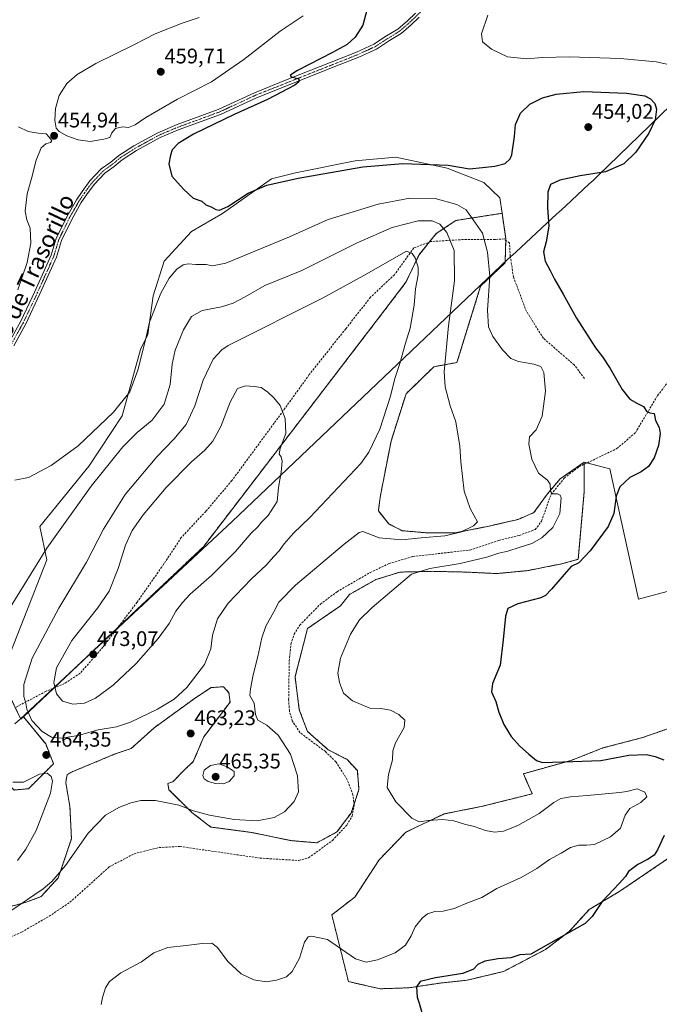
# Model space of a CAD drawing. Units: metres. Extents: x 601763 to 605247, y 4650516 to 4652880.
# Drawn here: x 602196 to 602499, y 4651481 to 4651948 of the extents above; entities that cross this region are included whole.
import ezdxf
from ezdxf.enums import TextEntityAlignment as Align

# ---------------------------------------------------------------- set-up
doc = ezdxf.new("R2010")
doc.units = ezdxf.units.M
doc.header["$MEASUREMENT"] = 0
for name, pattern in [('TRAZO_Y_PUNTO', [1, 0.5, -0.25, 0, -0.25]), ('TRAZOS', [0.75, 0.5, -0.25]), ('TRAZOSX2', [1.5, 1, -0.5])]:
    doc.linetypes.add(name, pattern=pattern)
for name, color, linetype, lineweight in [('Arbolado forestal', 92, 'TRAZOS', 0), ('Arbolado forestal CxS', 92, 'Continuous', 0), ('Carátula', 7, 'Continuous', 5), ('Corriente artificial lineal', 5, 'TRAZOSX2', 13), ('Cultivos herbáceos CxS', 92, 'Continuous', 0), ('Curva de nivel maestra', 36, 'Continuous', 30), ('Curva de nivel normal', 36, 'Continuous', 0), ('Matorral', 135, 'Continuous', 0), ('Matorral CxS', 135, 'Continuous', 0), ('Municipio', 9, 'Continuous', 13), ('Municipio CxS', 142, 'Continuous', 0), ('Pista no pavimentada', 254, 'Continuous', 13), ('Pista no pavimentada Cxs', 254, 'Continuous', 0), ('Pista pavimentada eje', 135, 'TRAZO_Y_PUNTO', 0), ('Punto de cota en terreno', 7, 'Continuous', 0), ('Rótulo de punto de cota en terreno', 19, 'Continuous', 0), ('Senda', 19, 'TRAZOSX2', 0), ('Texto cartográfico', 19, 'Continuous', 0)]:
    doc.layers.add(name, color=color, linetype=linetype, lineweight=lineweight)
doc.styles.add('Arial', font='txt', dxfattribs={"height": 0.2})

# ---------------------------------------------------------------- blocks, each defined once
blk = doc.blocks.new('*U150')
at = {"layer": 'Cultivos herbáceos CxS', "color": 92, "linetype": 'Continuous', "lineweight": 0}
blk.add_polyline3d([(602523.77, 4651682.3, 444.19), (602489.52, 4651673.17, 446.45), (602482.67, 4651703.99, 448.75), (602475.82, 4651734.82, 450.83), (602473.95, 4651735.31, 450.99), (602463.73, 4651738.01, 452.04), (602452.33, 4651730.17, 453.61), (602446.27, 4651723.04, 455.39), (602439.86, 4651714.14, 457.73), (602432.37, 4651710.93, 458.48), (602418.47, 4651707.72, 459.15), (602402.44, 4651704.51, 459.98), (602389.96, 4651704.51, 460.39), (602377.49, 4651705.58, 460.92), (602371.07, 4651708.79, 461.33), (602366.14, 4651714.99, 461.31), (602366.99, 4651721.46, 461.96), (602372.14, 4651747.99, 463.54), (602379.27, 4651770.44, 463.15), (602392.46, 4651783.27, 460.77), (602403.41, 4651785.26, 458.75), (602414.63, 4651821.48, 455.98), (602426.23, 4651832.51, 452.63), (602426.54, 4651843.97, 452.64), (602424.78, 4651855.95, 451.99), (602423.71, 4651863.23, 451.44), (602416.19, 4651870.49, 450.84), (602398.79, 4651877.39, 450.21), (602374.44, 4651882.48, 449.77), (602355.18, 4651880.78, 448.87), (602326.86, 4651875.12, 449.14), (602315.54, 4651872.29, 449.47), (602292.32, 4651855.87, 450.58), (602277.59, 4651847.37, 450.86), (602264.57, 4651833.21, 452.25), (602259.47, 4651816.79, 453.5), (602256.85, 4651798.48, 454.49), (602253.33, 4651791.42, 454.48), (602244.76, 4651759.96, 456.81), (602229.04, 4651736.34, 457.84), (602205.72, 4651707.58, 458.29), (602209, 4651691.72, 460.92), (602187.14, 4651636.28, 461.76), (602196.65, 4651616.25, 463.52), (602197.94, 4651617.47, 464), (602208.45, 4651604.55, 464.33), (602212.19, 4651595.21, 464.01), (602200.35, 4651583.37, 465.83), (602193.49, 4651582.74, 465.32)], dxfattribs=at)
blk = doc.blocks.new('*U153')
at = {"layer": 'Cultivos herbáceos CxS', "color": 92, "linetype": 'Continuous', "lineweight": 0}
for points in [[(602182.79, 4651525.06, 460.44), (602199.27, 4651529.63, 460.06), (602206.25, 4651532.22, 459.85), (602214.44, 4651541.18, 459.86), (602220.67, 4651559.65, 460.46), (602219.94, 4651574.89, 461.65), (602217.96, 4651586.31, 462.86), (602218.66, 4651590.06, 462.8), (602221.07, 4651591.41, 462.42), (602241.37, 4651599.82, 462.32), (602248.98, 4651602.42, 462.37), (602259.88, 4651612.21, 463.22), (602279.95, 4651626.79, 463.5), (602286.9, 4651631.29, 463.06), (602292.74, 4651631.65, 462.37), (602295.32, 4651628.77, 461.64), (602295.84, 4651624.36, 461.34), (602283.4, 4651607.94, 463.09), (602278.41, 4651596.18, 463.37), (602273.78, 4651591.9, 462.39), (602268.78, 4651586.68, 461.15), (602266.31, 4651585.88, 460.87), (602266.89, 4651582.86, 460.59), (602277.77, 4651572.13, 459.81), (602286.7, 4651565.21, 459.26), (602305.85, 4651562.68, 458.89), (602324.74, 4651558.76, 458.48), (602336.98, 4651557.73, 458.22), (602346.51, 4651562.87, 458.1), (602353.21, 4651571.84, 457.77), (602356.95, 4651582.93, 456.94), (602356.19, 4651591.91, 456.77), (602351.31, 4651597.21, 457.04), (602342.36, 4651601.83, 457.54), (602332.58, 4651610.43, 457.19), (602328.66, 4651620.77, 456.97), (602326.63, 4651636.32, 457.29), (602332.58, 4651659.25, 456.65), (602348.22, 4651670.03, 456.06), (602352.41, 4651675.4, 456.19), (602365.01, 4651682.42, 456.1), (602376.42, 4651685.98, 455.7), (602391.74, 4651686.34, 454.62), (602407.78, 4651685.98, 453.51), (602422.39, 4651685.27, 452.35), (602437.01, 4651686.69, 451.64), (602453.04, 4651689.9, 450.51), (602460.88, 4651692.04, 450.15), (602463.73, 4651724.11, 451.9), (602463.73, 4651738.01, 452.04), (602473.95, 4651735.31, 450.99), (602475.82, 4651734.82, 450.83), (602482.67, 4651703.99, 448.75), (602489.52, 4651673.17, 446.45), (602523.77, 4651682.3, 444.19)], [(602511.26, 4651614.49, 445.64), (602491.49, 4651607.63, 447.83), (602472.48, 4651602.65, 448.45), (602457.54, 4651596.77, 449.62), (602434.91, 4651590.43, 451.01), (602439.06, 4651580.93, 452.74), (602415.44, 4651575.04, 452.98), (602397.33, 4651571.42, 454.2), (602379.23, 4651562.82, 455.87), (602366.55, 4651549.7, 457.73), (602354.94, 4651532.01, 459.29), (602344.08, 4651523.57, 456.81), (602351.98, 4651491.98, 452.55), (602367.01, 4651488.59, 451.1), (602380.59, 4651489.04, 450.47), (602395.52, 4651491.31, 449.54), (602408.2, 4651492.66, 449.1), (602425.4, 4651496.74, 449.34), (602445.32, 4651507.15, 449.43), (602456.63, 4651515.75, 450.13), (602466.14, 4651526.16, 450.47), (602480.66, 4651534.85, 449.38), (602505.32, 4651551.55, 447.59)]]:
    blk.add_polyline3d(points, dxfattribs=at)
blk = doc.blocks.new('*U181')
at = {"layer": 'Curva de nivel normal', "color": 36, "linetype": 'Continuous', "lineweight": 0}
blk.add_polyline3d([(602195.09, 4651549.43, 465), (602199.02, 4651554.69, 465), (602204, 4651563.56, 465), (602210.69, 4651581.23, 465), (602211.68, 4651586.99, 465), (602210.98, 4651589.18, 465), (602209.12, 4651590.7, 465), (602205.5, 4651590.27, 465), (602197.91, 4651586.49, 465), (602192.91, 4651586.49, 465)], dxfattribs=at)
blk = doc.blocks.new('*U182')
at = {"layer": 'Curva de nivel normal', "color": 36, "linetype": 'Continuous', "lineweight": 0}
blk.add_polyline3d([(602191.86, 4651525.57, 460), (602207.19, 4651535.91, 460), (602211.29, 4651539.33, 460), (602217.86, 4651547.04, 460), (602228.52, 4651562.37, 460), (602236.86, 4651570.84, 460), (602243.19, 4651574.49, 460), (602248.88, 4651576.61, 460), (602253.6, 4651577.77, 460), (602260.52, 4651577.78, 460), (602271.61, 4651575.61, 460), (602278.5, 4651572.92, 460), (602286.16, 4651570.76, 460), (602297.74, 4651568.82, 460), (602308.7, 4651568.21, 460), (602316.7, 4651569.76, 460), (602321.66, 4651572.44, 460), (602326.2, 4651577.32, 460), (602328.21, 4651581.86, 460), (602327.88, 4651589.5, 460), (602324.42, 4651599.65, 460), (602318.58, 4651608.77, 460), (602313.35, 4651613.44, 460), (602309.08, 4651615.77, 460), (602307.86, 4651618.54, 460), (602307.28, 4651623.88, 460), (602305.24, 4651627.54, 460), (602305.6, 4651630.64, 460), (602306.8, 4651637.29, 460), (602309.04, 4651645.98, 460), (602310.85, 4651654.76, 460), (602312.84, 4651660.43, 460), (602316.6, 4651667.09, 460), (602318.93, 4651671.76, 460), (602326.87, 4651679.76, 460), (602349.97, 4651699.28, 460), (602357.12, 4651704.7, 460), (602358.75, 4651705.16, 460), (602360.89, 4651704.46, 460), (602366.58, 4651702.15, 460), (602377.3, 4651701.28, 460), (602386.38, 4651702.15, 460), (602397.61, 4651703.12, 460), (602405.07, 4651704.94, 460), (602411.29, 4651707.86, 460), (602413.19, 4651709.76, 460), (602409.62, 4651716.07, 460), (602406.84, 4651724.24, 460), (602405.25, 4651738.21, 460), (602404.79, 4651745.68, 460), (602402.94, 4651757.15, 460), (602400.24, 4651764.8, 460), (602397.78, 4651773.68, 460), (602397.3, 4651780.86, 460), (602399.36, 4651802.64, 460), (602402.23, 4651823.94, 460), (602402, 4651838.39, 460), (602398.62, 4651846.9, 460), (602395.21, 4651850.85, 460), (602391.63, 4651852.44, 460), (602385.05, 4651852.36, 460), (602372.75, 4651849.28, 460), (602356.08, 4651841.92, 460), (602329.85, 4651828.9, 460), (602312.39, 4651821.75, 460), (602302.99, 4651816.35, 460), (602297.38, 4651813.3, 460), (602291.82, 4651811.63, 460), (602282.57, 4651809.82, 460), (602277.56, 4651807.11, 460), (602273.8, 4651800.75, 460), (602269.83, 4651791.06, 460), (602268.42, 4651784.54, 460), (602267.53, 4651774.82, 460), (602264.67, 4651765.56, 460), (602258.97, 4651758.02, 460), (602251.84, 4651752.11, 460), (602245.02, 4651745.26, 460), (602230, 4651726.73, 460), (602208.92, 4651697.3, 460), (602190.87, 4651667.95, 460)], dxfattribs=at)
blk = doc.blocks.new('5PATER')
at = {"layer": 'Carátula', "linetype": 'Continuous', "lineweight": 5}
h = blk.add_hatch(color=250, dxfattribs=at)
edge = h.paths.add_edge_path()
edge.add_ellipse((0, 0.01), major_axis=(-1.33, -1.34), ratio=0.999422, start_angle=0, end_angle=360)

msp = doc.modelspace()

# ---------------------------------------------------------------- linework, layer by layer
at = {"layer": 'Arbolado forestal', "color": 92, "linetype": 'TRAZOS', "lineweight": 0}
for points in [[(602424.78, 4651855.95, 451.99), (602402.86, 4651852.54, 457.03), (602393.52, 4651846.31, 461.43), (602390.21, 4651842.24, 463.08), (602385.42, 4651836.34, 464.57), (602379.19, 4651823.25, 465.66), (602369.22, 4651810.17, 466.64), (602283.22, 4651698.01, 471.5), (602242.62, 4651659.67, 472.56), (602212.31, 4651631.04, 469.64), (602197.94, 4651617.47, 464)], [(602463.73, 4651738.01, 452.04), (602452.33, 4651730.17, 453.61), (602446.27, 4651723.04, 455.39), (602439.86, 4651714.14, 457.73), (602432.37, 4651710.93, 458.48), (602418.47, 4651707.72, 459.15), (602402.43, 4651704.51, 459.98), (602389.96, 4651704.51, 460.39), (602377.49, 4651705.58, 460.92), (602371.07, 4651708.79, 461.33), (602366.14, 4651714.99, 461.31), (602366.99, 4651721.46, 461.96), (602372.14, 4651747.99, 463.54), (602379.27, 4651770.44, 463.15), (602392.46, 4651783.27, 460.77), (602403.41, 4651785.26, 458.75), (602414.63, 4651821.48, 455.98), (602426.23, 4651832.51, 452.63), (602426.52, 4651843.2, 452.67), (602426.54, 4651843.97, 452.64), (602424.78, 4651855.95, 451.99)], [(602182.79, 4651525.06, 460.44), (602199.27, 4651529.63, 460.06), (602206.24, 4651532.22, 459.85), (602214.44, 4651541.18, 459.86), (602220.67, 4651559.65, 460.46), (602219.94, 4651574.89, 461.65), (602217.96, 4651586.31, 462.86), (602218.66, 4651590.06, 462.8), (602221.07, 4651591.41, 462.42), (602241.37, 4651599.82, 462.32), (602248.98, 4651602.42, 462.37), (602259.88, 4651612.21, 463.22), (602279.95, 4651626.79, 463.5), (602286.9, 4651631.29, 463.06), (602292.74, 4651631.65, 462.37), (602295.32, 4651628.77, 461.64), (602295.84, 4651624.36, 461.34), (602283.4, 4651607.94, 463.09), (602278.41, 4651596.18, 463.37), (602273.78, 4651591.9, 462.39), (602268.78, 4651586.68, 461.15), (602266.31, 4651585.88, 460.87), (602266.89, 4651582.86, 460.59), (602277.76, 4651572.13, 459.81), (602286.7, 4651565.21, 459.25), (602305.85, 4651562.68, 458.89), (602324.74, 4651558.76, 458.48), (602336.98, 4651557.73, 458.22), (602346.51, 4651562.87, 458.1), (602353.21, 4651571.84, 457.77), (602354.63, 4651576.05, 457.68), (602356.95, 4651582.94, 456.94), (602356.18, 4651591.91, 456.78), (602351.31, 4651597.21, 457.04), (602342.36, 4651601.83, 457.54), (602332.58, 4651610.43, 457.19), (602328.66, 4651620.77, 456.97), (602326.63, 4651636.32, 457.29), (602332.58, 4651659.25, 456.65), (602348.22, 4651670.03, 456.06), (602352.41, 4651675.4, 456.19), (602365.01, 4651682.42, 456.1), (602376.42, 4651685.98, 455.7), (602391.74, 4651686.34, 454.62), (602407.78, 4651685.98, 453.51), (602422.39, 4651685.27, 452.35), (602437, 4651686.69, 451.64), (602453.04, 4651689.9, 450.51), (602460.88, 4651692.04, 450.15), (602463.73, 4651724.11, 451.9), (602463.73, 4651737.06, 452), (602463.73, 4651738.01, 452.04)], [(602197.94, 4651617.47, 464), (602208.45, 4651604.55, 464.33), (602212.19, 4651595.21, 464.01), (602200.35, 4651583.37, 465.83), (602193.49, 4651582.74, 465.32), (602186.02, 4651589.6, 464.76), (602180.41, 4651592.71, 464.76), (602177.92, 4651597.07, 464.53), (602174.89, 4651605.16, 463.99), (602174.58, 4651605.73, 463.96)], [(602511.26, 4651614.49, 445.64), (602491.49, 4651607.63, 447.83), (602472.48, 4651602.65, 448.45), (602457.54, 4651596.77, 449.62), (602434.9, 4651590.43, 451.01), (602439.06, 4651580.93, 452.74), (602415.44, 4651575.04, 452.98), (602397.33, 4651571.42, 454.2), (602379.23, 4651562.82, 455.87), (602366.55, 4651549.7, 457.73), (602354.94, 4651532.01, 459.29), (602344.08, 4651523.57, 456.81), (602351.98, 4651491.98, 452.55), (602367.01, 4651488.59, 451.1), (602380.59, 4651489.04, 450.47), (602395.52, 4651491.31, 449.54), (602408.2, 4651492.66, 449.1), (602425.4, 4651496.74, 449.34), (602445.32, 4651507.15, 449.43), (602456.63, 4651515.75, 450.13), (602466.14, 4651526.16, 450.47), (602480.66, 4651534.85, 449.38), (602505.32, 4651551.55, 447.59)]]:
    msp.add_polyline3d(points, dxfattribs=at)
at = {"layer": 'Arbolado forestal CxS', "color": 92, "linetype": 'Continuous', "lineweight": 0}
for points in [[(602193.49, 4651582.74, 465.32), (602200.35, 4651583.37, 465.83), (602212.19, 4651595.21, 464.01), (602208.45, 4651604.55, 464.33), (602197.94, 4651617.47, 464), (602283.22, 4651698.01, 471.5), (602369.22, 4651810.17, 466.64), (602379.19, 4651823.25, 465.66), (602385.42, 4651836.34, 464.57), (602393.52, 4651846.31, 461.43), (602402.86, 4651852.54, 457.03), (602424.78, 4651855.95, 451.99), (602426.54, 4651843.97, 452.64), (602426.23, 4651832.51, 452.63), (602414.63, 4651821.48, 455.98), (602403.41, 4651785.26, 458.75), (602392.46, 4651783.27, 460.77), (602379.27, 4651770.44, 463.15), (602372.14, 4651747.99, 463.54), (602366.99, 4651721.46, 461.96), (602366.14, 4651714.99, 461.31), (602371.07, 4651708.79, 461.33), (602377.49, 4651705.58, 460.92), (602389.96, 4651704.51, 460.39), (602402.44, 4651704.51, 459.98), (602418.47, 4651707.72, 459.15), (602432.37, 4651710.93, 458.48), (602439.86, 4651714.14, 457.73), (602446.27, 4651723.04, 455.39), (602452.33, 4651730.17, 453.61), (602463.73, 4651738.01, 452.04), (602463.73, 4651738.01, 452.04), (602463.73, 4651724.11, 451.9), (602460.88, 4651692.04, 450.15), (602453.04, 4651689.9, 450.51), (602437, 4651686.69, 451.64), (602422.39, 4651685.27, 452.35), (602407.78, 4651685.98, 453.51), (602391.74, 4651686.34, 454.62), (602376.42, 4651685.98, 455.7), (602365.01, 4651682.42, 456.1), (602352.41, 4651675.4, 456.19), (602348.22, 4651670.03, 456.06), (602332.58, 4651659.25, 456.65), (602326.63, 4651636.32, 457.29), (602328.66, 4651620.77, 456.97), (602332.58, 4651610.43, 457.19), (602342.36, 4651601.83, 457.54), (602351.31, 4651597.21, 457.04), (602356.19, 4651591.91, 456.77), (602356.95, 4651582.93, 456.94), (602353.21, 4651571.84, 457.77), (602346.51, 4651562.87, 458.1), (602336.98, 4651557.73, 458.22), (602324.74, 4651558.76, 458.48), (602305.85, 4651562.68, 458.89), (602286.7, 4651565.21, 459.26), (602277.77, 4651572.13, 459.81), (602266.89, 4651582.86, 460.59), (602266.31, 4651585.88, 460.87), (602268.78, 4651586.68, 461.15), (602273.78, 4651591.9, 462.39), (602278.41, 4651596.18, 463.37), (602283.4, 4651607.94, 463.09), (602295.84, 4651624.36, 461.34), (602295.32, 4651628.77, 461.64), (602292.74, 4651631.65, 462.37), (602286.9, 4651631.29, 463.06), (602279.95, 4651626.79, 463.5), (602259.88, 4651612.21, 463.22), (602248.98, 4651602.42, 462.37), (602241.37, 4651599.82, 462.32), (602221.07, 4651591.41, 462.42), (602218.66, 4651590.06, 462.8), (602217.96, 4651586.31, 462.86), (602219.94, 4651574.89, 461.65), (602220.67, 4651559.65, 460.46), (602214.44, 4651541.18, 459.86), (602206.24, 4651532.22, 459.85), (602199.27, 4651529.63, 460.06), (602182.79, 4651525.06, 460.44)], [(602505.32, 4651551.55, 447.59), (602480.66, 4651534.85, 449.38), (602466.14, 4651526.16, 450.47), (602456.63, 4651515.75, 450.13), (602445.32, 4651507.15, 449.43), (602425.4, 4651496.74, 449.34), (602408.2, 4651492.66, 449.1), (602395.52, 4651491.31, 449.54), (602380.59, 4651489.04, 450.47), (602367.01, 4651488.59, 451.1), (602351.98, 4651491.98, 452.55), (602344.08, 4651523.57, 456.81), (602354.94, 4651532.01, 459.29), (602366.55, 4651549.7, 457.73), (602379.23, 4651562.82, 455.87), (602397.33, 4651571.42, 454.2), (602415.44, 4651575.04, 452.98), (602439.06, 4651580.93, 452.74), (602434.91, 4651590.43, 451.01), (602457.54, 4651596.77, 449.62), (602472.48, 4651602.65, 448.45), (602491.49, 4651607.63, 447.83), (602511.26, 4651614.49, 445.64)]]:
    msp.add_polyline3d(points, dxfattribs=at)
at = {"layer": 'Corriente artificial lineal', "color": 5, "linetype": 'TRAZOSX2', "lineweight": 13}
msp.add_polyline3d([(602171.66, 4651504.07, 459.08), (602197.05, 4651515.45, 458.71), (602210.06, 4651522.93, 458.5), (602219.97, 4651529.57, 458.24), (602238.56, 4651546.3, 458.26), (602250.38, 4651552.58, 458.09), (602262.22, 4651555.49, 457.96), (602272.17, 4651555.99, 458.11), (602310.09, 4651550.48, 458.14), (602328.38, 4651549.36, 458.02), (602333.06, 4651550.61, 457.99), (602344.38, 4651558.85, 457.93), (602351.24, 4651566.15, 457.93), (602353.65, 4651570.38, 457.57), (602354.71, 4651575.38, 457.67), (602354.09, 4651580.52, 457.58), (602351.37, 4651587.64, 457.66), (602346, 4651596.08, 457.75), (602341.02, 4651600.95, 457.7), (602328.99, 4651609.93, 457.78), (602325.34, 4651615.48, 457.65), (602323.96, 4651620.25, 457.59), (602323.62, 4651625.63, 457.38), (602323.89, 4651643.94, 457.11), (602324.7, 4651651.81, 457.43), (602326.22, 4651656.53, 457.18), (602328.87, 4651660.82, 457.2), (602338.64, 4651670.78, 457.13), (602346.54, 4651676.68, 456.94), (602362.22, 4651685.73, 456.89), (602371.28, 4651690.01, 457.25), (602382.46, 4651693.38, 456.99), (602409.43, 4651696.39, 456.52), (602423.24, 4651701.01, 456.68), (602432.87, 4651703.36, 456.51), (602440.46, 4651706.14, 456.4), (602443.49, 4651710.07, 456.5), (602447.99, 4651722.82, 455.27), (602454.25, 4651730.5, 453.38), (602461.16, 4651735.82, 452.25), (602479.19, 4651744.48, 451.38), (602487.95, 4651751.98, 450.95), (602498.5, 4651769.6, 449.5), (602504.65, 4651777.68, 449.22)], dxfattribs=at)
at = {"layer": 'Cultivos herbáceos CxS', "color": 92, "linetype": 'Continuous', "lineweight": 0}
for points in [[(602424.78, 4651855.95, 451.99), (602423.7, 4651863.23, 451.44), (602416.19, 4651870.49, 450.84), (602398.79, 4651877.39, 450.21), (602374.43, 4651882.48, 449.77), (602355.18, 4651880.78, 448.87), (602326.86, 4651875.12, 449.14), (602315.54, 4651872.29, 449.47), (602292.32, 4651855.87, 450.58), (602277.59, 4651847.37, 450.86), (602264.57, 4651833.22, 452.25), (602259.47, 4651816.79, 453.5), (602256.85, 4651798.48, 454.49), (602253.33, 4651791.42, 454.48), (602244.76, 4651759.96, 456.81), (602229.04, 4651736.34, 457.84), (602205.72, 4651707.58, 458.29), (602209, 4651691.72, 460.92), (602187.14, 4651636.28, 461.76), (602194.01, 4651621.8, 463.37), (602196.65, 4651616.25, 463.52), (602197.94, 4651617.47, 464)], [(602463.73, 4651738.01, 452.04), (602452.33, 4651730.17, 453.61), (602446.27, 4651723.04, 455.39), (602439.86, 4651714.14, 457.73), (602432.37, 4651710.93, 458.48), (602418.47, 4651707.72, 459.15), (602402.43, 4651704.51, 459.98), (602389.96, 4651704.51, 460.39), (602377.49, 4651705.58, 460.92), (602371.07, 4651708.79, 461.33), (602366.14, 4651714.99, 461.31), (602366.99, 4651721.46, 461.96), (602372.14, 4651747.99, 463.54), (602379.27, 4651770.44, 463.15), (602392.46, 4651783.27, 460.77), (602403.41, 4651785.26, 458.75), (602414.63, 4651821.48, 455.98), (602426.23, 4651832.51, 452.63), (602426.52, 4651843.2, 452.67), (602426.54, 4651843.97, 452.64), (602424.78, 4651855.95, 451.99)], [(602182.79, 4651525.06, 460.44), (602199.27, 4651529.63, 460.06), (602206.24, 4651532.22, 459.85), (602214.44, 4651541.18, 459.86), (602220.67, 4651559.65, 460.46), (602219.94, 4651574.89, 461.65), (602217.96, 4651586.31, 462.86), (602218.66, 4651590.06, 462.8), (602221.07, 4651591.41, 462.42), (602241.37, 4651599.82, 462.32), (602248.98, 4651602.42, 462.37), (602259.88, 4651612.21, 463.22), (602279.95, 4651626.79, 463.5), (602286.9, 4651631.29, 463.06), (602292.74, 4651631.65, 462.37), (602295.32, 4651628.77, 461.64), (602295.84, 4651624.36, 461.34), (602283.4, 4651607.94, 463.09), (602278.41, 4651596.18, 463.37), (602273.78, 4651591.9, 462.39), (602268.78, 4651586.68, 461.15), (602266.31, 4651585.88, 460.87), (602266.89, 4651582.86, 460.59), (602277.76, 4651572.13, 459.81), (602286.7, 4651565.21, 459.25), (602305.85, 4651562.68, 458.89), (602324.74, 4651558.76, 458.48), (602336.98, 4651557.73, 458.22), (602346.51, 4651562.87, 458.1), (602353.21, 4651571.84, 457.77), (602354.63, 4651576.05, 457.68), (602356.95, 4651582.94, 456.94), (602356.18, 4651591.91, 456.78), (602351.31, 4651597.21, 457.04), (602342.36, 4651601.83, 457.54), (602332.58, 4651610.43, 457.19), (602328.66, 4651620.77, 456.97), (602326.63, 4651636.32, 457.29), (602332.58, 4651659.25, 456.65), (602348.22, 4651670.03, 456.06), (602352.41, 4651675.4, 456.19), (602365.01, 4651682.42, 456.1), (602376.42, 4651685.98, 455.7), (602391.74, 4651686.34, 454.62), (602407.78, 4651685.98, 453.51), (602422.39, 4651685.27, 452.35), (602437, 4651686.69, 451.64), (602453.04, 4651689.9, 450.51), (602460.88, 4651692.04, 450.15), (602463.73, 4651724.11, 451.9), (602463.73, 4651737.06, 452), (602463.73, 4651738.01, 452.04)], [(602563.11, 4651719.88, 443.91), (602575.19, 4651706.26, 442.84), (602582.54, 4651697.97, 442.45), (602584.28, 4651696, 442.32), (602583.35, 4651695.66, 442.33), (602553.46, 4651684.59, 442.44), (602523.77, 4651682.3, 444.19), (602489.52, 4651673.17, 446.45), (602482.67, 4651703.99, 448.75), (602475.82, 4651734.82, 450.83), (602473.95, 4651735.31, 450.99), (602465.02, 4651737.67, 451.91), (602463.73, 4651738.01, 452.04)], [(602563.11, 4651719.88, 443.91), (602575.19, 4651706.26, 442.84), (602582.54, 4651697.97, 442.45), (602584.28, 4651696, 442.32), (602583.35, 4651695.66, 442.33), (602553.46, 4651684.59, 442.44), (602523.77, 4651682.3, 444.19), (602489.52, 4651673.17, 446.45), (602482.67, 4651703.99, 448.75), (602475.82, 4651734.82, 450.83), (602473.95, 4651735.31, 450.99), (602465.02, 4651737.67, 451.91), (602463.73, 4651738.01, 452.04)], [(602197.94, 4651617.47, 464), (602208.45, 4651604.55, 464.33), (602212.19, 4651595.21, 464.01), (602200.35, 4651583.37, 465.83), (602193.49, 4651582.74, 465.32), (602186.02, 4651589.6, 464.76), (602180.41, 4651592.71, 464.76), (602177.92, 4651597.07, 464.53), (602174.89, 4651605.16, 463.99), (602174.58, 4651605.73, 463.96)], [(602511.26, 4651614.49, 445.64), (602491.49, 4651607.63, 447.83), (602472.48, 4651602.65, 448.45), (602457.54, 4651596.77, 449.62), (602434.9, 4651590.43, 451.01), (602439.06, 4651580.93, 452.74), (602415.44, 4651575.04, 452.98), (602397.33, 4651571.42, 454.2), (602379.23, 4651562.82, 455.87), (602366.55, 4651549.7, 457.73), (602354.94, 4651532.01, 459.29), (602344.08, 4651523.57, 456.81), (602351.98, 4651491.98, 452.55), (602367.01, 4651488.59, 451.1), (602380.59, 4651489.04, 450.47), (602395.52, 4651491.31, 449.54), (602408.2, 4651492.66, 449.1), (602425.4, 4651496.74, 449.34), (602445.32, 4651507.15, 449.43), (602456.63, 4651515.75, 450.13), (602466.14, 4651526.16, 450.47), (602480.66, 4651534.85, 449.38), (602505.32, 4651551.55, 447.59)]]:
    msp.add_polyline3d(points, dxfattribs=at)
at = {"layer": 'Curva de nivel maestra', "color": 36, "linetype": 'Continuous', "lineweight": 30}
for points in [[(602361.3, 4651954.56, 450), (602358.84, 4651945.08, 450), (602355.17, 4651939.32, 450), (602351.32, 4651935.98, 450), (602344.36, 4651932.09, 450), (602327.87, 4651923.54, 450), (602325.09, 4651921.84, 450), (602324.38, 4651921.19, 450), (602324.77, 4651920.56, 450), (602328.4, 4651919.62, 450), (602328.46, 4651918.15, 450), (602326.59, 4651916.72, 450), (602313.58, 4651909.83, 450), (602297.72, 4651902.73, 450), (602278.57, 4651893.48, 450), (602271.29, 4651889.08, 450), (602268.36, 4651886, 450), (602267.63, 4651883.43, 450), (602266.9, 4651879.39, 450), (602268.17, 4651873.5, 450), (602273.84, 4651867.4, 450), (602278.29, 4651863.19, 450), (602282.53, 4651861.65, 450), (602284.34, 4651860, 450), (602286.97, 4651858.94, 450), (602289.1, 4651857.72, 450), (602290.83, 4651857.38, 450), (602294.77, 4651859.18, 450), (602304.45, 4651865.41, 450), (602313.23, 4651869.24, 450), (602328.12, 4651872.61, 450), (602358.85, 4651877.94, 450), (602377.73, 4651879.51, 450), (602399.19, 4651878.7, 450), (602409.34, 4651877.06, 450), (602415.58, 4651877.62, 450), (602421.32, 4651878.22, 450), (602426.32, 4651879.56, 450), (602428.58, 4651881.67, 450), (602429.4, 4651883.63, 450), (602430.72, 4651892.36, 450), (602431.21, 4651898.06, 450), (602433.5, 4651903.43, 450), (602437.9, 4651907.61, 450), (602443.97, 4651910.58, 450), (602450.37, 4651912.37, 450), (602463.52, 4651913.65, 450), (602483.82, 4651912.8, 450), (602492.37, 4651911.54, 450), (602495.18, 4651910.14, 450), (602497.14, 4651907.97, 450), (602497.96, 4651905.2, 450), (602497.35, 4651900.28, 450), (602494.35, 4651893.93, 450), (602488.18, 4651884.88, 450), (602482.51, 4651879.4, 450), (602473.8, 4651875.66, 450), (602461.76, 4651873.72, 450), (602452.19, 4651871.69, 450), (602447.72, 4651869.6, 450), (602446.44, 4651866.01, 450), (602446.28, 4651858.48, 450), (602446.88, 4651849.89, 450), (602445.7, 4651842.43, 450), (602444.42, 4651837.7, 450), (602445.2, 4651833.3, 450), (602447.61, 4651828.85, 450), (602449.58, 4651824.82, 450), (602453.76, 4651817.67, 450), (602460.1, 4651806.34, 450), (602469.01, 4651792.25, 450), (602472.37, 4651787.88, 450), (602476.07, 4651782.41, 450), (602481.66, 4651772.5, 450), (602485.38, 4651767.91, 450), (602489.03, 4651765.78, 450), (602491.87, 4651764.4, 450), (602493.27, 4651762.18, 450), (602494.86, 4651761.44, 450), (602496.83, 4651761.07, 450), (602497.51, 4651757.75, 450), (602499.24, 4651754.48, 450), (602499.75, 4651751.67, 450), (602498.86, 4651745.89, 450), (602496.84, 4651740.09, 450), (602494.26, 4651736.06, 450), (602490.72, 4651733.55, 450), (602485.31, 4651730.79, 450), (602480.62, 4651726.29, 450), (602478.81, 4651721.92, 450), (602477.82, 4651713.76, 450), (602475.14, 4651707.6, 450), (602466.49, 4651696.03, 450), (602461.19, 4651690.38, 450), (602457.55, 4651688.65, 450), (602454.29, 4651684.83, 450), (602448.23, 4651677.83, 450), (602445.3, 4651674.84, 450), (602443.08, 4651673.78, 450), (602432.21, 4651670.92, 450), (602427.58, 4651668.76, 450), (602426.41, 4651665.13, 450), (602425.32, 4651653.88, 450), (602423.91, 4651641.81, 450), (602420.25, 4651633.16, 450), (602419.72, 4651629.29, 450), (602421.82, 4651624.73, 450), (602423.32, 4651619.56, 450), (602425.58, 4651613.82, 450), (602429.12, 4651608.03, 450), (602433.09, 4651603.67, 450), (602437.47, 4651599.72, 450), (602441.02, 4651596.68, 450), (602444, 4651595.74, 450), (602458.3, 4651596.22, 450), (602471.52, 4651596.71, 450), (602484.87, 4651599.24, 450), (602493.27, 4651599.5, 450), (602497.37, 4651598.64, 450), (602501.45, 4651597.02, 450)], [(602501.54, 4651561.13, 450), (602498.52, 4651554.45, 450), (602496.86, 4651551.84, 450), (602493.64, 4651549.81, 450), (602489.11, 4651547.52, 450), (602484.78, 4651544.12, 450), (602483.22, 4651541.77, 450), (602480.23, 4651538.38, 450), (602472.28, 4651529.93, 450), (602467.5, 4651522.84, 450), (602464.14, 4651519.52, 450), (602456.28, 4651515.11, 450), (602438.47, 4651505.05, 450), (602433.2, 4651504.7, 450), (602428.86, 4651503.26, 450), (602422.97, 4651502.72, 450), (602416.66, 4651501.7, 450), (602413.35, 4651500.06, 450), (602411.25, 4651497.84, 450), (602406.11, 4651495.77, 450), (602393.29, 4651493.79, 450), (602386.03, 4651491.96, 450), (602384.18, 4651489.57, 450), (602384.55, 4651484.6, 450), (602385.44, 4651481.81, 450), (602386.67, 4651477.3, 450)]]:
    msp.add_polyline3d(points, dxfattribs=at)
at = {"layer": 'Curva de nivel normal', "color": 36, "linetype": 'Continuous', "lineweight": 0}
for points in [[(602281.15, 4651948.75, 455), (602273.1, 4651946.05, 455), (602260.27, 4651941.04, 455), (602250.52, 4651935.87, 455), (602232.18, 4651926.87, 455), (602223.34, 4651921.74, 455), (602218.54, 4651917.43, 455), (602214.86, 4651911.71, 455), (602213.1, 4651905.55, 455), (602212.81, 4651900.04, 455), (602213.48, 4651896.28, 455), (602214.82, 4651894.68, 455), (602218.46, 4651892.7, 455), (602223.85, 4651890.69, 455), (602229.59, 4651889.91, 455)], [(602229.59, 4651889.91, 455), (602235.96, 4651891.06, 455), (602238.87, 4651891.81, 455), (602239.8, 4651894.03, 455), (602241.59, 4651896.06, 455), (602244.92, 4651896.98, 455), (602247.76, 4651896.61, 455), (602250.93, 4651897.86, 455), (602255.93, 4651901.25, 455), (602270.93, 4651910.01, 455), (602287.1, 4651918.24, 455), (602302.36, 4651928.78, 455), (602319.55, 4651942.21, 455), (602330.52, 4651949.42, 455)], [(602506.57, 4651925.88, 445), (602497.82, 4651927.74, 445), (602480.78, 4651929.35, 445), (602456.8, 4651930.04, 445), (602443.94, 4651929.68, 445), (602436.48, 4651929.09, 445), (602427.34, 4651930.08, 445), (602419.76, 4651933.66, 445), (602415.54, 4651937.23, 445), (602414.98, 4651941.04, 445), (602418, 4651949.75, 445)], [(602195.62, 4651896.86, 455), (602200.2, 4651894.76, 455), (602204.87, 4651893.83, 455), (602208.65, 4651893.61, 455), (602210.25, 4651891.89, 455), (602211.33, 4651890.34, 455), (602210.79, 4651889.47, 455), (602208.5, 4651888.8, 455), (602206.34, 4651886.95, 455), (602203.92, 4651881.09, 455), (602201.73, 4651872.43, 455), (602199.7, 4651865.09, 455), (602198.71, 4651856.94, 455), (602199.44, 4651852.82, 455), (602201.13, 4651848.94, 455), (602201.45, 4651841.76, 455), (602199.63, 4651832.66, 455), (602195.26, 4651819.68, 455)], [(602193.86, 4651729.57, 455), (602200.35, 4651730.75, 455), (602211.02, 4651736.51, 455), (602223.86, 4651745.76, 455), (602240.62, 4651761.8, 455), (602248.34, 4651771.42, 455), (602252.08, 4651781.59, 455), (602255.9, 4651796.71, 455), (602257.68, 4651804.35, 455), (602263.03, 4651818.12, 455), (602267.01, 4651825.22, 455), (602270.64, 4651829.46, 455), (602273.61, 4651831.52, 455), (602276, 4651832.08, 455), (602279.62, 4651831.69, 455), (602284.52, 4651831.69, 455), (602287.52, 4651831.04, 455), (602293.86, 4651832.39, 455), (602324.09, 4651844.84, 455), (602342.38, 4651853, 455), (602366.12, 4651860.31, 455), (602381.11, 4651863.17, 455), (602393.13, 4651862.95, 455), (602403.27, 4651860.04, 455), (602407.79, 4651857.52, 455), (602415.44, 4651846.49, 455), (602417.89, 4651837.59, 455), (602418.94, 4651826.22, 455), (602417.88, 4651810.09, 455), (602418.36, 4651802.19, 455), (602420.42, 4651797.61, 455), (602424.95, 4651791.21, 455), (602428.86, 4651787.17, 455), (602432.56, 4651785.71, 455), (602439.86, 4651784.46, 455), (602443.1, 4651783.38, 455), (602444.61, 4651780.52, 455), (602445.38, 4651771.72, 455), (602443.73, 4651759.85, 455), (602440.96, 4651753.43, 455), (602437.84, 4651750.04, 455), (602437.4, 4651746.65, 455), (602438.96, 4651739.52, 455), (602441.98, 4651732.77, 455), (602446.32, 4651729.46, 455), (602447.58, 4651727.65, 455), (602447.7, 4651724.34, 455), (602448.59, 4651723, 455), (602451.02, 4651723.03, 455), (602452.39, 4651722.41, 455), (602452.75, 4651721.2, 455), (602452.1, 4651713.7, 455), (602448.78, 4651707.15, 455), (602443.66, 4651702.24, 455), (602438.94, 4651699.57, 455), (602433.38, 4651697.84, 455), (602427.57, 4651695.85, 455), (602423.19, 4651694.97, 455), (602417.52, 4651693.01, 455), (602404.86, 4651689.98, 455), (602390.52, 4651687.64, 455), (602381.86, 4651684.92, 455), (602363.19, 4651669.22, 455), (602357.19, 4651663.33, 455), (602352.89, 4651656.55, 455), (602348.23, 4651645.13, 455), (602346.94, 4651638.14, 455), (602347.67, 4651633.66, 455), (602349.68, 4651628.59, 455), (602353.91, 4651624.95, 455), (602362.12, 4651621.58, 455), (602367.39, 4651621.43, 455), (602371.96, 4651620.53, 455), (602375.88, 4651618.46, 455), (602378.66, 4651615.87, 455), (602378.33, 4651612.43, 455), (602374.27, 4651605.06, 455), (602373.06, 4651601.24, 455), (602372.89, 4651597.06, 455), (602370.95, 4651590.16, 455), (602370.35, 4651583.98, 455), (602374.4, 4651577.16, 455), (602382.02, 4651569.37, 455), (602385.56, 4651567.62, 455), (602389.86, 4651568.35, 455), (602396.62, 4651568.84, 455), (602401.9, 4651568.11, 455), (602406.97, 4651566.56, 455), (602411.61, 4651565.53, 455), (602416.88, 4651563.59, 455), (602421.19, 4651562.72, 455), (602425.52, 4651563.21, 455), (602432.19, 4651565.92, 455), (602442.35, 4651571.58, 455), (602449.3, 4651576.88, 455), (602452.58, 4651578.67, 455), (602457.19, 4651579.45, 455), (602465.19, 4651580.09, 455), (602480.59, 4651581.58, 455), (602483.88, 4651582.08, 455), (602488.81, 4651583.28, 455), (602492.5, 4651581.65, 455), (602493.42, 4651579.56, 455), (602490.54, 4651576.77, 455), (602485.33, 4651573.94, 455), (602483.06, 4651570.77, 455), (602480.94, 4651564.62, 455), (602476.21, 4651560.56, 455), (602468.52, 4651556.91, 455), (602464.86, 4651556.55, 455), (602461.19, 4651556.56, 455), (602457.19, 4651555.44, 455), (602452.86, 4651552.87, 455), (602447.19, 4651549.79, 455), (602441.21, 4651545.55, 455), (602433.88, 4651541.36, 455), (602422.28, 4651536.05, 455), (602415.12, 4651531.88, 455), (602408.94, 4651529.46, 455), (602402.08, 4651526.66, 455), (602396.81, 4651525.39, 455), (602392.88, 4651525.18, 455), (602389.47, 4651524.04, 455), (602386.85, 4651522.04, 455), (602383.61, 4651517.91, 455), (602381.66, 4651513.64, 455), (602378.98, 4651509.24, 455), (602374.11, 4651505.64, 455), (602365.71, 4651502.27, 455), (602360.3, 4651501.12, 455), (602355.27, 4651502.79, 455), (602342.04, 4651511.98, 455), (602334.51, 4651513.54, 455), (602332.89, 4651513.2, 455), (602331.14, 4651510.68, 455), (602328.79, 4651503.04, 455), (602325.32, 4651496.7, 455), (602322.57, 4651494.31, 455), (602317.92, 4651492.59, 455), (602312.96, 4651491.9, 455), (602307.19, 4651492.84, 455), (602301.08, 4651495.7, 455), (602294.73, 4651501.46, 455), (602289.82, 4651508.1, 455), (602287.18, 4651510.12, 455), (602282.6, 4651510.1, 455), (602274.98, 4651509.05, 455), (602266.34, 4651508.11, 455), (602259.64, 4651505.58, 455), (602253.8, 4651501.28, 455), (602244.14, 4651496.06, 455), (602238.77, 4651492.1, 455), (602236.85, 4651489.1, 455), (602235.38, 4651484.44, 455), (602234.79, 4651481.06, 455)], [(602215.94, 4651607.29, 465), (602223.84, 4651608.58, 465), (602233.27, 4651611.19, 465), (602242.06, 4651612.73, 465), (602248.66, 4651614.94, 465), (602261.43, 4651621.1, 465), (602269.4, 4651625.76, 465), (602275.35, 4651631.38, 465), (602283.68, 4651642.21, 465), (602286.75, 4651649.6, 465), (602287.53, 4651656.1, 465), (602289.97, 4651663.88, 465), (602294.95, 4651671.28, 465), (602305.92, 4651682.68, 465), (602313.05, 4651689.49, 465), (602316.64, 4651693.43, 465), (602319.12, 4651696.01, 465), (602321.52, 4651699.44, 465), (602325.96, 4651704.35, 465), (602333.66, 4651711.87, 465), (602357.79, 4651737.44, 465), (602361.58, 4651742.83, 465), (602366.83, 4651753.64, 465), (602371.92, 4651769.3, 465), (602374.02, 4651777.67, 465), (602376.34, 4651784.75, 465), (602379, 4651794.39, 465), (602381.28, 4651801.47, 465), (602383.08, 4651812.44, 465), (602383.76, 4651820.11, 465), (602384.96, 4651826.81, 465), (602384.94, 4651830.44, 465), (602383.64, 4651834.92, 465), (602382.2, 4651836.87, 465), (602379.47, 4651838.04, 465), (602359.19, 4651826.43, 465), (602339.68, 4651815.75, 465), (602294.94, 4651793.37, 465), (602291.89, 4651791.34, 465), (602287.82, 4651786.91, 465), (602283.05, 4651776.87, 465), (602279.15, 4651764.7, 465), (602275, 4651755.9, 465), (602269.23, 4651748.93, 465), (602261.1, 4651740.62, 465), (602246.2, 4651722.71, 465), (602235.86, 4651706.24, 465), (602227.8, 4651690.68, 465), (602214.68, 4651668.94, 465), (602202.02, 4651645.27, 465), (602198.04, 4651632.7, 465), (602198.17, 4651627.01, 465), (602199, 4651623.91, 465), (602199.48, 4651621.05, 465), (602201.81, 4651615.74, 465), (602206.77, 4651610.4, 465), (602211.17, 4651607.82, 465), (602215.94, 4651607.29, 465)], [(602221.34, 4651623.41, 470), (602226.86, 4651623.86, 470), (602231.99, 4651626.18, 470), (602240.4, 4651632.44, 470), (602251.32, 4651642.71, 470), (602261.82, 4651654.48, 470), (602266.98, 4651661.7, 470), (602270.16, 4651667.41, 470), (602273.36, 4651671.53, 470), (602276.95, 4651675.57, 470), (602287.19, 4651684.54, 470), (602298.46, 4651695.71, 470), (602305.92, 4651704.4, 470), (602309.01, 4651707.43, 470), (602310.79, 4651709.68, 470), (602313.89, 4651712.76, 470), (602318.1, 4651719.43, 470), (602318.78, 4651726.09, 470), (602320.15, 4651733.33, 470), (602320.53, 4651738.54, 470), (602320.02, 4651740.64, 470), (602319.06, 4651741.86, 470), (602319.53, 4651744.49, 470), (602322.24, 4651751.69, 470), (602321.93, 4651758.68, 470), (602319.59, 4651764.83, 470), (602316.66, 4651768.56, 470), (602313.77, 4651771.18, 470), (602310.52, 4651773.42, 470), (602307.33, 4651773.9, 470), (602303.09, 4651774.15, 470), (602299.31, 4651772.93, 470), (602295.82, 4651766.41, 470), (602291.43, 4651755.01, 470), (602287.67, 4651748.07, 470), (602283.88, 4651743.76, 470), (602277.58, 4651738.16, 470), (602265.53, 4651726.03, 470), (602254.65, 4651713.14, 470), (602249.43, 4651705.65, 470), (602246.36, 4651698.72, 470), (602242.87, 4651687.73, 470), (602238.53, 4651676.98, 470), (602233.03, 4651668.84, 470), (602220.78, 4651653.55, 470), (602213.65, 4651640.6, 470), (602212.29, 4651633.68, 470), (602213.56, 4651628.24, 470), (602216.49, 4651624.91, 470), (602221.34, 4651623.41, 470)], [(602292.78, 4651585.66, 465), (602295.39, 4651586.72, 465), (602297.86, 4651589.4, 465), (602297.73, 4651591.52, 465), (602294.49, 4651593.79, 465), (602290.55, 4651595.13, 465), (602286.5, 4651594.38, 465), (602283.62, 4651592.2, 465), (602282.92, 4651589.54, 465), (602283.59, 4651588.01, 465), (602285.48, 4651586.84, 465), (602288.88, 4651585.9, 465), (602292.78, 4651585.66, 465)]]:
    msp.add_polyline3d(points, dxfattribs=at)
at = {"layer": 'Matorral', "color": 135, "linetype": 'Continuous', "lineweight": 0}
for points in [[(602424.78, 4651855.95, 451.99), (602423.7, 4651863.23, 451.44), (602416.19, 4651870.49, 450.84), (602398.79, 4651877.39, 450.21), (602374.43, 4651882.48, 449.77), (602355.18, 4651880.78, 448.87), (602326.86, 4651875.12, 449.14), (602315.54, 4651872.29, 449.47), (602292.32, 4651855.87, 450.58), (602277.59, 4651847.37, 450.86), (602264.57, 4651833.22, 452.25), (602259.47, 4651816.79, 453.5), (602256.85, 4651798.48, 454.49), (602253.33, 4651791.42, 454.48), (602244.76, 4651759.96, 456.81), (602229.04, 4651736.34, 457.84), (602205.72, 4651707.58, 458.29), (602209, 4651691.72, 460.92), (602187.14, 4651636.28, 461.76), (602194.01, 4651621.8, 463.37), (602196.65, 4651616.25, 463.52), (602197.94, 4651617.47, 464)], [(602424.78, 4651855.95, 451.99), (602402.86, 4651852.54, 457.03), (602393.52, 4651846.31, 461.43), (602390.21, 4651842.24, 463.08), (602385.42, 4651836.34, 464.57), (602379.19, 4651823.25, 465.66), (602369.22, 4651810.17, 466.64), (602283.22, 4651698.01, 471.5), (602242.62, 4651659.67, 472.56), (602212.31, 4651631.04, 469.64), (602197.94, 4651617.47, 464)]]:
    msp.add_polyline3d(points, dxfattribs=at)
at = {"layer": 'Matorral CxS', "color": 135, "linetype": 'Continuous', "lineweight": 0}
msp.add_polyline3d([(602424.78, 4651855.95, 451.99), (602402.86, 4651852.54, 457.03), (602393.52, 4651846.31, 461.43), (602385.42, 4651836.34, 464.57), (602379.19, 4651823.25, 465.66), (602369.22, 4651810.17, 466.64), (602283.22, 4651698.01, 471.5), (602197.94, 4651617.47, 464), (602196.65, 4651616.25, 463.52), (602187.14, 4651636.28, 461.76), (602209, 4651691.72, 460.92), (602205.72, 4651707.58, 458.29), (602229.04, 4651736.34, 457.84), (602244.76, 4651759.96, 456.81), (602253.33, 4651791.42, 454.48), (602256.85, 4651798.48, 454.49), (602259.47, 4651816.79, 453.5), (602264.57, 4651833.21, 452.25), (602277.59, 4651847.37, 450.86), (602292.32, 4651855.87, 450.58), (602315.54, 4651872.29, 449.47), (602326.86, 4651875.12, 449.14), (602355.18, 4651880.78, 448.87), (602374.44, 4651882.48, 449.77), (602398.79, 4651877.39, 450.21), (602416.19, 4651870.49, 450.84), (602423.71, 4651863.23, 451.44), (602424.78, 4651855.95, 451.99)], close=True, dxfattribs=at)
at = {"layer": 'Municipio', "color": 9, "linetype": 'Continuous', "lineweight": 13}
msp.add_polyline3d([(602193.89, 4651614.07, 463.18), (602196.28, 4651616.28, 463.45), (602296.83, 4651709.92, 471.13), (602427.57, 4651834.17, 452.33), (602431.29, 4651837.61, 451.53), (602450.79, 4651855.65, 449.52), (602451.47, 4651856.28, 449.45), (602454.81, 4651859.38, 449.2), (602466.12, 4651869.85, 449.29), (602467.9, 4651871.49, 449.45), (602470.23, 4651873.65, 449.78), (602509.61, 4651911.89, 446.4), (602511.59, 4651913.75, 445.83), (602522.83, 4651924.32, 443.99), (602527, 4651928.24, 443.5), (602532.72, 4651933.62, 442.73), (602557.75, 4651957.15, 441.79)], dxfattribs=at)
msp.add_polyline3d([(602193.89, 4651614.07, 463.18), (602196.28, 4651616.28, 463.45), (602296.83, 4651709.92, 471.13), (602427.57, 4651834.17, 452.33), (602431.29, 4651837.61, 451.53), (602450.79, 4651855.65, 449.52), (602451.47, 4651856.28, 449.45), (602454.81, 4651859.38, 449.2), (602466.12, 4651869.85, 449.29), (602467.9, 4651871.49, 449.45), (602470.23, 4651873.65, 449.78), (602509.61, 4651911.89, 446.4), (602511.59, 4651913.75, 445.83), (602522.83, 4651924.32, 443.99), (602527, 4651928.24, 443.5), (602532.72, 4651933.62, 442.73), (602557.75, 4651957.15, 441.79)], dxfattribs=at)
at = {"layer": 'Municipio CxS', "color": 142, "linetype": 'Continuous', "lineweight": 0}
for points in [[(602557.75, 4651957.15, 441.79), (602532.72, 4651933.62, 442.73), (602527, 4651928.24, 443.5), (602522.83, 4651924.32, 443.99), (602511.59, 4651913.75, 445.83), (602509.61, 4651911.89, 446.4), (602470.23, 4651873.65, 449.78), (602467.9, 4651871.49, 449.45), (602466.12, 4651869.85, 449.29), (602454.81, 4651859.38, 449.2), (602451.47, 4651856.28, 449.45), (602450.79, 4651855.65, 449.52), (602431.29, 4651837.61, 451.53), (602427.57, 4651834.16, 452.33), (602296.83, 4651709.92, 471.13), (602196.28, 4651616.28, 463.45), (602193.89, 4651614.07, 463.18)], [(602193.89, 4651614.07, 463.18), (602196.28, 4651616.28, 463.45), (602296.83, 4651709.92, 471.13), (602427.57, 4651834.16, 452.33), (602431.29, 4651837.61, 451.53), (602450.79, 4651855.65, 449.52), (602451.47, 4651856.28, 449.45), (602454.81, 4651859.38, 449.2), (602466.12, 4651869.85, 449.29), (602467.9, 4651871.49, 449.45), (602470.23, 4651873.65, 449.78), (602509.61, 4651911.89, 446.4), (602511.59, 4651913.75, 445.83), (602522.83, 4651924.32, 443.99), (602527, 4651928.24, 443.5), (602532.72, 4651933.62, 442.73), (602557.75, 4651957.15, 441.79)]]:
    msp.add_polyline3d(points, dxfattribs=at)
at = {"layer": 'Pista no pavimentada', "color": 254, "linetype": 'Continuous', "lineweight": 13}
for points in [[(602191.06, 4651794.59, 454.98), (602196.73, 4651804.82, 454.54), (602203.37, 4651818.9, 454.07), (602211.11, 4651836.12, 453.65), (602213.5, 4651844.08, 453.21), (602218.48, 4651854.21, 452.76), (602223.13, 4651862.38, 452.55), (602225.71, 4651866.25, 452.61), (602229.43, 4651871.26, 452.47), (602234.81, 4651876.97, 452.3), (602239.32, 4651880.19, 452.21), (602243.15, 4651883.39, 452.13), (602250.24, 4651887.9, 451.86), (602261.61, 4651894.14, 451.59), (602270.75, 4651897.99, 451.36), (602290.26, 4651905.13, 451.06), (602307.38, 4651913.06, 450.37), (602323.77, 4651919.58, 450.14), (602343.77, 4651927.52, 449.17), (602355.8, 4651932.27, 448.63), (602363.95, 4651936.02, 448.44), (602370.07, 4651939.95, 448.15), (602375.39, 4651943.23, 447.75), (602379.89, 4651947.11, 447.48), (602383.67, 4651950.74, 447.31)], [(602385.47, 4651948.86, 447.36), (602381.64, 4651945.19, 447.47), (602376.93, 4651941.13, 447.61), (602371.46, 4651937.75, 448.04), (602365.2, 4651933.74, 448.42), (602356.83, 4651929.87, 448.68), (602344.73, 4651925.1, 449.1), (602324.73, 4651917.16, 449.8), (602308.41, 4651910.67, 450.34), (602291.25, 4651902.72, 450.91), (602271.7, 4651895.57, 451.18), (602262.74, 4651891.8, 451.23), (602251.57, 4651885.66, 451.6), (602244.69, 4651881.28, 451.79), (602240.91, 4651878.13, 452.06), (602236.53, 4651875, 452.13), (602231.43, 4651869.59, 452.47), (602227.84, 4651864.76, 452.33), (602225.34, 4651861.01, 452.45), (602220.78, 4651852.99, 452.83), (602215.93, 4651843.12, 453.29), (602213.55, 4651835.21, 453.39), (602205.73, 4651817.81, 454.06), (602199.04, 4651803.64, 454.35), (602193.28, 4651793.23, 454.82)]]:
    msp.add_polyline3d(points, dxfattribs=at)
at = {"layer": 'Pista no pavimentada Cxs', "color": 254, "linetype": 'Continuous', "lineweight": 0}
for points in [[(602191.06, 4651794.59, 454.98), (602196.73, 4651804.82, 454.54), (602203.37, 4651818.9, 454.07), (602211.11, 4651836.12, 453.65), (602213.5, 4651844.08, 453.21), (602218.48, 4651854.21, 452.76), (602223.13, 4651862.38, 452.55), (602225.71, 4651866.25, 452.61), (602229.43, 4651871.26, 452.47), (602234.81, 4651876.97, 452.3), (602239.32, 4651880.19, 452.21), (602243.15, 4651883.39, 452.13), (602250.24, 4651887.9, 451.86), (602261.61, 4651894.14, 451.59), (602270.75, 4651897.99, 451.36), (602290.26, 4651905.13, 451.06), (602307.38, 4651913.06, 450.37), (602323.77, 4651919.58, 450.14), (602343.77, 4651927.52, 449.17), (602355.8, 4651932.27, 448.63), (602363.95, 4651936.02, 448.44), (602370.07, 4651939.95, 448.15), (602375.39, 4651943.23, 447.75), (602379.89, 4651947.11, 447.48), (602383.67, 4651950.74, 447.31)], [(602385.47, 4651948.86, 447.36), (602381.64, 4651945.19, 447.47), (602376.93, 4651941.13, 447.61), (602371.46, 4651937.75, 448.04), (602365.2, 4651933.74, 448.42), (602356.83, 4651929.87, 448.68), (602344.73, 4651925.1, 449.1), (602324.73, 4651917.16, 449.8), (602308.41, 4651910.67, 450.34), (602291.25, 4651902.72, 450.91), (602271.7, 4651895.57, 451.18), (602262.74, 4651891.8, 451.23), (602251.57, 4651885.66, 451.6), (602244.69, 4651881.28, 451.79), (602240.91, 4651878.13, 452.06), (602236.53, 4651875, 452.13), (602231.43, 4651869.59, 452.47), (602227.84, 4651864.76, 452.33), (602225.34, 4651861.01, 452.45), (602220.78, 4651852.99, 452.83), (602215.93, 4651843.12, 453.29), (602213.55, 4651835.21, 453.39), (602205.73, 4651817.81, 454.06), (602199.04, 4651803.64, 454.35), (602193.28, 4651793.23, 454.82)]]:
    msp.add_polyline3d(points, dxfattribs=at)
at = {"layer": 'Pista pavimentada eje', "color": 135, "linetype": 'TRAZO_Y_PUNTO', "lineweight": 0}
msp.add_polyline3d([(602388.54, 4651953.61, 446.98), (602380.76, 4651946.15, 447.48), (602376.16, 4651942.18, 447.69), (602370.76, 4651938.85, 448.14), (602364.57, 4651934.88, 448.43), (602356.32, 4651931.07, 448.67), (602344.25, 4651926.31, 449.16), (602324.25, 4651918.37, 450.05), (602307.9, 4651911.86, 450.38), (602290.75, 4651903.92, 451.12), (602271.23, 4651896.78, 451.29), (602262.18, 4651892.97, 451.44), (602250.91, 4651886.78, 451.75), (602243.92, 4651882.33, 452), (602240.11, 4651879.16, 452.18), (602235.67, 4651875.98, 452.24), (602230.43, 4651870.43, 452.49), (602226.78, 4651865.51, 452.58), (602224.24, 4651861.7, 452.53), (602219.63, 4651853.6, 452.81), (602214.71, 4651843.6, 453.25), (602212.33, 4651835.66, 453.55), (602204.55, 4651818.36, 454.09), (602197.88, 4651804.23, 454.46), (602192.17, 4651793.91, 454.93)], dxfattribs=at)
at = {"layer": 'Senda', "color": 19, "linetype": 'TRAZOSX2', "lineweight": 0}
msp.add_polyline3d([(602463.83, 4651777.75, 451.7), (602458.96, 4651784.1, 451.77), (602444.36, 4651796.8, 451.96), (602436.31, 4651809.5, 451.84), (602430.17, 4651825.79, 451.98), (602428.69, 4651835.53, 452.09), (602428.27, 4651841.88, 452.21), (602425.73, 4651843.79, 452.84), (602421.5, 4651843.57, 453.84), (602404.89, 4651843.45, 458.23), (602391.02, 4651842.54, 462.89), (602382.93, 4651839.52, 464.46), (602373.72, 4651826.82, 465.94), (602362.45, 4651816.19, 466.81), (602350.7, 4651801.26, 467.78), (602333.4, 4651779.51, 469.04), (602318.47, 4651758.88, 470.13), (602296.72, 4651729.35, 471.38), (602284.34, 4651714.74, 471.93), (602272.75, 4651702.36, 472.21), (602264.34, 4651689.66, 472.12), (602251.8, 4651671.72, 472.22), (602235.61, 4651650.45, 472.8), (602224.81, 4651638.07, 472.73), (602217.35, 4651633.15, 471.49), (602208.62, 4651629.5, 468.15), (602193.85, 4651621.72, 463.33)], dxfattribs=at)

# ---------------------------------------------------------------- block references
at = {"layer": 'Cultivos herbáceos CxS', "color": 92, "linetype": 'Continuous', "lineweight": 0}
for name in ['*U150', '*U153']:
    msp.add_blockref(name, (0, 0), dxfattribs=at)
at = {"layer": 'Curva de nivel normal', "color": 36, "linetype": 'Continuous', "lineweight": 0}
for name in ['*U182', '*U181']:
    msp.add_blockref(name, (0, 0), dxfattribs=at)
at = {"layer": 'Punto de cota en terreno', "linetype": 'Continuous', "lineweight": 0}
for p in [(602263, 4651923, 459.71), (602465.65, 4651896.78, 454.02), (602212.45, 4651892.66, 454.94), (602231, 4651647, 473.07), (602277.17, 4651609.52, 463.23), (602208.75, 4651599.33, 464.35), (602289, 4651589, 465.35)]:
    msp.add_blockref('5PATER', p, dxfattribs=at)

# ---------------------------------------------------------------- texts
at = {"layer": 'Rótulo de punto de cota en terreno', "color": 19, "linetype": 'Continuous', "lineweight": 0, "style": 'Arial'}
for s, p in [('459,71', (602264.76, 4651924.76)), ('454,94', (602214.21, 4651894.42)), ('454,02', (602467.41, 4651898.54)), ('473,07', (602232.76, 4651648.76)), ('463,23', (602278.93, 4651611.28)), ('464,35', (602210.51, 4651601.09)), ('465,35', (602290.76, 4651590.76))]:
    msp.add_text(s, height=7, dxfattribs=at).set_placement(p, align=Align.BOTTOM_LEFT)
at = {"layer": 'Texto cartográfico', "color": 19, "linetype": 'Continuous', "lineweight": 0, "style": 'Arial'}
msp.add_text('Camino de Trasorillo', height=8, rotation=64.8623, dxfattribs=at).set_placement((602196.35, 4651816.45), align=Align.MIDDLE_CENTER)

doc.saveas('drawing.dxf')
